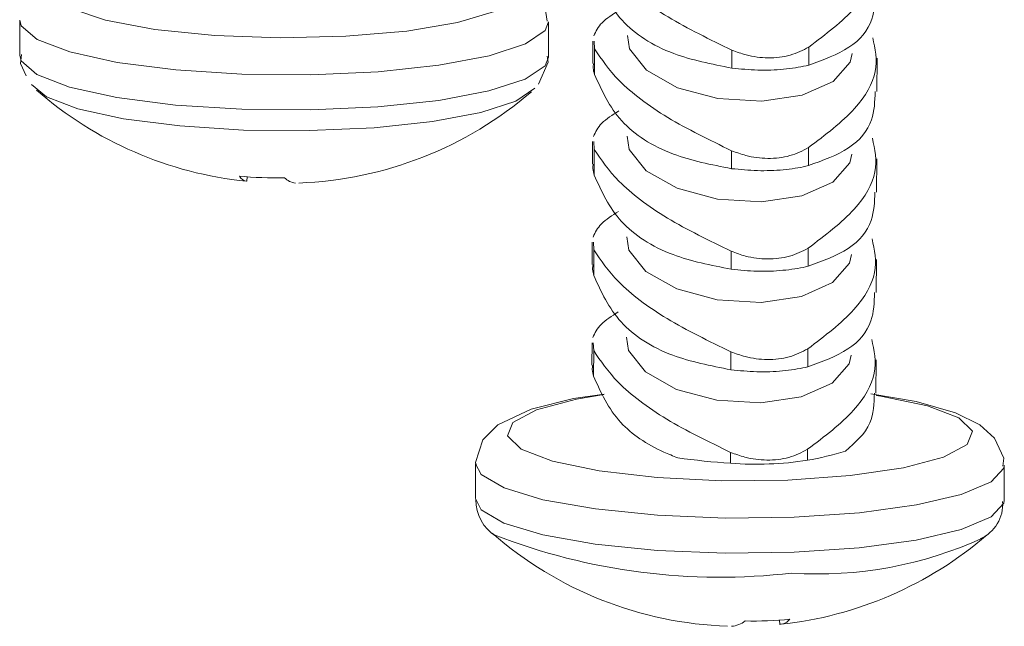
# Model space of a CAD drawing. Units: inches. Extents: x 0.3 to 10.6, y 0.2 to 8.2.
# Drawn here: x 0.9 to 1.4, y 3.8 to 4.1 of the extents above; entities that cross this region are included whole.
import ezdxf

# ---------------------------------------------------------------- set-up
doc = ezdxf.new("R2010")
doc.units = ezdxf.units.IN
doc.header["$MEASUREMENT"] = 0
doc.layers.add('SLD-0', color=7, linetype='Continuous')

msp = doc.modelspace()

# ---------------------------------------------------------------- linework, layer by layer
at = {"layer": 'SLD-0', "color": 7, "linetype": 'Continuous', "lineweight": 18}
for p, q in [((0.9382219589255272, 4.146602978199445), (0.9559563591379356, 4.140704433422428)), ((1.1808601145055, 4.140229185694323), (1.179413939075863, 4.149061205169903)), ((0.9122994086372547, 4.140638454066843), (0.9122423540943723, 4.122770908422971)), ((0.9123019559251997, 4.140790403893787), (0.9129854480130036, 4.137856434982215)), ((0.9559563591379356, 4.140704433422428), (0.9810633677529167, 4.136036812839601)), ((1.135170061920895, 4.139499468778652), (1.153926404937224, 4.145152663127608)), ((0.9129854480130036, 4.137856434982215), (0.9210617735290803, 4.130872029501658)), ((0.9810633677529167, 4.136036812839601), (1.011508971602137, 4.132978259862393)), ((1.109267535350917, 4.135174816065929), (1.135170061920895, 4.139499468778652)), ((1.169679726542939, 4.128597997407581), (1.179785337034809, 4.135416096813583)), ((1.179785337034809, 4.135416096813583), (1.181520036009897, 4.139936300925117)), ((1.181464704787766, 4.121911228115656), (1.181521759330648, 4.139778773759528)), ((0.9210617735290803, 4.130872029501658), (0.9377145101829821, 4.124523898449915)), ((1.011508971602137, 4.132978259862393), (1.044826701010163, 4.131776558784353)), ((1.044826701010163, 4.131776558784353), (1.07831726967145, 4.132529065308966)), ((1.07831726967145, 4.132529065308966), (1.109267535350917, 4.135174816065929)), ((1.222751512957896, 4.126081895947508), (1.221707283879183, 4.132861081077023)), ((1.151207584950449, 4.122571145212911), (1.169679726542939, 4.128597997407581)), ((1.204092757867189, 4.130075346834162), (1.204056298579706, 4.118657535903805)), ((1.204943686152359, 4.126152091062809), (1.204674028066678, 4.130077515816465)), ((1.204943686152359, 4.126152091062809), (1.204901925947235, 4.113074212712192)), ((1.23127699865555, 4.115218206416706), (1.222751512957896, 4.126081895947508)), ((1.274845708589375, 4.125468620392453), (1.274816503512011, 4.116322581771789)), ((1.313972900608424, 4.127021219405741), (1.313943695531072, 4.117875180785076)), ((0.9122423540943723, 4.122770908422971), (0.9129283934701152, 4.119988889338345)), ((0.9130818094064755, 4.123245585208375), (0.9126449454440906, 4.118612731565955)), ((0.9377145101829821, 4.124523898449915), (0.961808824441898, 4.119244658063773)), ((1.125627778543735, 4.11774625536998), (1.151207584950449, 4.122571145212911)), ((1.17972828249192, 4.117548551169707), (1.181464704787766, 4.121911228115656)), ((1.181297972019607, 4.119339189091091), (1.180803059962624, 4.122361640050446)), ((1.336064405135357, 4.123757503241039), (1.334999819692348, 4.119334012874759)), ((1.348660809107671, 4.104430552738942), (1.348714787837858, 4.121334858279196)), ((0.9126449454440906, 4.118612731565955), (0.9155989461175381, 4.112437009174578)), ((0.9129283934701152, 4.119988889338345), (0.9210047189862042, 4.113004483857782)), ((0.961808824441898, 4.119244658063773), (0.9917026441481311, 4.115394074907848)), ((0.9917026441481311, 4.115394074907848), (1.025358806072772, 4.113234560460713)), ((1.094683579068099, 4.114452139433011), (1.125627778543735, 4.11774625536998)), ((1.16962267200005, 4.110730451763711), (1.17972828249192, 4.117548551169707)), ((1.176429673548854, 4.108116025056301), (1.181297972019607, 4.119339189091091)), ((1.334999819692348, 4.119334012874759), (1.326436575238337, 4.109497599454592)), ((0.9210047189862042, 4.113004483857782), (0.9376574556401063, 4.106656352806045)), ((1.025358806072772, 4.113234560460713), (1.060483681168463, 4.112913284665981)), ((1.060483681168463, 4.112913284665981), (1.094683579068099, 4.114452139433011)), ((1.151150530407573, 4.104703599569034), (1.16962267200005, 4.110730451763711)), ((1.247050582019928, 4.10634749824927), (1.23127699865555, 4.115218206416706)), ((0.9183303998720724, 4.108059240623822), (0.9258708857119781, 4.101759542888029)), ((0.9376574556401063, 4.106656352806045), (0.9617517698990222, 4.101377112419904)), ((1.16480238047555, 4.099574109337076), (1.174514265098571, 4.106126566115869)), ((1.267670751545782, 4.100820300525644), (1.247050582019928, 4.10634749824927)), ((1.326436575238337, 4.109497599454592), (1.310634098085991, 4.102525121291052)), ((0.9258708857119781, 4.101759542888029), (0.9418748237991599, 4.095658743561708)), ((0.9617517698990222, 4.101377112419904), (0.9916455896052426, 4.097526529263972)), ((1.125570724000846, 4.099878709726109), (1.151150530407573, 4.104703599569034)), ((1.289998313811561, 4.099478095698459), (1.267670751545782, 4.100820300525644)), ((1.310634098085991, 4.102525121291052), (1.289998313811561, 4.099478095698459)), ((0.9418748237991599, 4.095658743561708), (0.9650303160190612, 4.090585183722099)), ((0.9916455896052426, 4.097526529263972), (1.025301751529884, 4.095367014816843)), ((1.025301751529884, 4.095367014816843), (1.060426626625587, 4.095045739022105)), ((1.060426626625587, 4.095045739022105), (1.094626524525223, 4.096584593789141)), ((1.094626524525223, 4.096584593789141), (1.125570724000846, 4.099878709726109)), ((1.147049935741103, 4.093782067409114), (1.16480238047555, 4.099574109337076)), ((0.9650303160190612, 4.090585183722099), (0.9937594762484733, 4.086884623363403)), ((1.122466741577133, 4.089145159047889), (1.147049935741103, 4.093782067409114)), ((0.9937594762484733, 4.086884623363403), (1.026104362440128, 4.08480924657407)), ((1.059860686833438, 4.084500485263556), (1.09272812210468, 4.085979386114906)), ((1.09272812210468, 4.085979386114906), (1.122466741577133, 4.089145159047889)), ((1.026104362440128, 4.08480924657407), (1.059860686833438, 4.084500485263556)), ((1.222588141030268, 4.074919355222536), (1.221543912334919, 4.081698660411889)), ((1.203929385939566, 4.078912806109192), (1.203892927035447, 4.067495115238672)), ((1.204780314224731, 4.074989550337831), (1.20451065613905, 4.078914975091493)), ((1.313809529064176, 4.07585879874062), (1.313780323986808, 4.066712760119948)), ((1.204780314224731, 4.074989550337831), (1.204738554402984, 4.061911792047057)), ((1.231113626727922, 4.06405566569174), (1.222588141030268, 4.074919355222536)), ((1.274682337045112, 4.074306199727324), (1.27465313196776, 4.06516016110666)), ((1.335901033207717, 4.072594962516067), (1.33483644776472, 4.068171472149793)), ((1.33483644776472, 4.068171472149793), (1.326273203694086, 4.058335178789458)), ((1.348497437180049, 4.053268012013971), (1.348551415910236, 4.070172317554226)), ((1.02807367637093, 4.061015783113994), (1.027815813614394, 4.058724115351345)), ((1.246887210475665, 4.055185077584142), (1.231113626727922, 4.06405566569174)), ((1.326273203694086, 4.058335178789458), (1.310470726541752, 4.051362700625924)), ((1.267507380001532, 4.049657879860522), (1.246887210475665, 4.055185077584142)), ((1.310470726541752, 4.051362700625924), (1.28983494226731, 4.048315675033331)), ((1.28983494226731, 4.048315675033331), (1.267507380001532, 4.049657879860522)), ((1.222424769486017, 4.023756934557413), (1.221380540790681, 4.03053623974676)), ((1.203766014395307, 4.027750385444059), (1.203729555107824, 4.016332574513701)), ((1.204616942680467, 4.023827129672708), (1.204347284594799, 4.027752554426359)), ((1.204616942680467, 4.023827129672708), (1.204575182475344, 4.010749251322085)), ((1.230950255183672, 4.012893245026604), (1.222424769486017, 4.023756934557413)), ((1.274518965500861, 4.023143779062196), (1.274489760423497, 4.013997740441532)), ((1.313646157519917, 4.024696378075488), (1.313616952442558, 4.015550339454821)), ((1.335737661663479, 4.021432541850933), (1.334673076220457, 4.017009051484659)), ((1.334673076220457, 4.017009051484659), (1.326109832149823, 4.007172758124329)), ((1.348334065635789, 4.002105591348844), (1.348388044365976, 4.019009896889093)), ((1.246723838931427, 4.004022656919007), (1.230950255183672, 4.012893245026604)), ((1.326109832149823, 4.007172758124329), (1.310307354997489, 4.000200279960789)), ((1.267344008457268, 3.998495459195387), (1.246723838931427, 4.004022656919007)), ((1.310307354997489, 4.000200279960789), (1.289671570723047, 3.997153254368196)), ((1.289671570723047, 3.997153254368196), (1.267344008457268, 3.998495459195387)), ((1.203602642851058, 3.976587964778927), (1.203566183563564, 3.965170153848569)), ((1.204453571136217, 3.972664709007574), (1.204183913050536, 3.976590133761237)), ((1.222261397941766, 3.972594513892279), (1.221217168863041, 3.979373699021794)), ((1.204453571136217, 3.972664709007574), (1.204411810931093, 3.959586830656957)), ((1.230786883639408, 3.961730824361477), (1.222261397941766, 3.972594513892279)), ((1.274355593573233, 3.971981238337225), (1.274326388879246, 3.962835319776397)), ((1.313482785592295, 3.973533837350517), (1.313453580898294, 3.964387918789686)), ((1.335574290119215, 3.970270121185804), (1.334509704676206, 3.965846630819525)), ((1.334509704676206, 3.965846630819525), (1.325946460222195, 3.956010217399357)), ((1.348170544192153, 3.950896227285911), (1.348224672821716, 3.967847476223966)), ((1.246560467003786, 3.952860116194035), (1.230786883639408, 3.961730824361477)), ((1.325946460222195, 3.956010217399357), (1.310143983453238, 3.949037859295661)), ((1.209774261772042, 3.950481694413256), (1.194192179193354, 3.948214373668725)), ((1.209555300012604, 3.950203356375957), (1.19569452722625, 3.947862081919246)), ((1.267180636913005, 3.947333038530252), (1.246560467003786, 3.952860116194035)), ((1.368591340549039, 3.946679207652203), (1.345573218777088, 3.950532245664812)), ((1.194192179193354, 3.948214373668725), (1.172671845702738, 3.942838754260096)), ((1.19569452722625, 3.947862081919246), (1.175273659708679, 3.942455536460936)), ((1.289508198795419, 3.94599071364323), (1.267180636913005, 3.947333038530252)), ((1.310143983453238, 3.949037859295661), (1.289508198795419, 3.94599071364323)), ((1.350689013628469, 3.949416161319458), (1.348276955324117, 3.949786822559302)), ((1.37438419345586, 3.944451959019772), (1.350689013628469, 3.949416161319458)), ((1.388643740868116, 3.940966906219499), (1.368591340549039, 3.946679207652203)), ((1.172671845702738, 3.942838754260096), (1.155630387860245, 3.934803379394988)), ((1.175273659708679, 3.942455536460936), (1.163251535978635, 3.936074042313844)), ((1.390347346810735, 3.93835107125197), (1.37438419345586, 3.944451959019772)), ((1.401050249847817, 3.934864698521015), (1.388643740868116, 3.940966906219499)), ((1.163251535978635, 3.936074042313844), (1.160602061460889, 3.929234590233643)), ((1.397285242819204, 3.931607741875759), (1.390347346810735, 3.93835107125197)), ((1.155630387860245, 3.934803379394988), (1.1479899438872, 3.927133736270821)), ((1.39463581090605, 3.924768278736721), (1.397285242819204, 3.931607741875759)), ((1.408588905428908, 3.928089291141623), (1.401050249847817, 3.934864698521015)), ((1.1479899438872, 3.927133736270821), (1.144288948436363, 3.915621694766721)), ((1.160602061460889, 3.929234590233643), (1.16753995746937, 3.922491260857426)), ((1.413198891821129, 3.917937756008593), (1.408588905428908, 3.928089291141623)), ((1.16753995746937, 3.922491260857426), (1.183503153428838, 3.916390362030792)), ((1.27419222202897, 3.92081881767209), (1.274174488663377, 3.915265329670974)), ((1.313319414048032, 3.922371416685384), (1.313301680682429, 3.916817928684261)), ((1.38261368717602, 3.918386784589628), (1.39463581090605, 3.924768278736721)), ((1.144282381004492, 3.915161221425252), (1.1442253264616, 3.897293675781372)), ((1.144283867712824, 3.91501263496169), (1.147156697966102, 3.909503959657108)), ((1.144288948436363, 3.915621694766721), (1.14455812390539, 3.914672509397394)), ((1.183503153428838, 3.916390362030792), (1.207198333256229, 3.911426159731107)), ((1.362192819658435, 3.912980239131312), (1.38261368717602, 3.918386784589628)), ((1.412693603933276, 3.913721688920736), (1.413198891821129, 3.917937756008593)), ((1.207198333256229, 3.911426159731107), (1.236705918086723, 3.908000816139086)), ((1.335027645736322, 3.908986651275965), (1.362192819658435, 3.912980239131312)), ((1.406815572078865, 3.90581189092196), (1.413302883427853, 3.912820231251153)), ((1.413302883427853, 3.912820231251153), (1.413500840501045, 3.914110014769669)), ((1.413447680305692, 3.896433992411728), (1.413504734848585, 3.914301538055601)), ((1.147156697966102, 3.909503959657108), (1.158806804952083, 3.90272161849777)), ((1.236705918086723, 3.908000816139086), (1.269635288011018, 3.90639182898379)), ((1.269635288011018, 3.90639182898379), (1.303318830249889, 3.906729566411557)), ((1.303318830249889, 3.906729566411557), (1.335027645736322, 3.908986651275965)), ((1.391610605408081, 3.899411398057897), (1.406815572078865, 3.90581189092196)), ((1.158806804952083, 3.90272161849777), (1.1786406727337, 3.896757724105985)), ((1.1442253264616, 3.897293675781372), (1.147099643423214, 3.891636414013238)), ((1.1786406727337, 3.896757724105985), (1.205306535812739, 3.892018700046625)), ((1.36872413885355, 3.894054934351739), (1.391610605408081, 3.899411398057897)), ((1.406758517535976, 3.887944345278084), (1.413245828884965, 3.894952685607277)), ((1.413245828884965, 3.894952685607277), (1.413447680305692, 3.896433992411728)), ((1.147099643423214, 3.891636414013238), (1.158749750409207, 3.884854072853899)), ((1.205306535812739, 3.892018700046625), (1.236987285194501, 3.888827508143757)), ((1.306562663185576, 3.88783822797236), (1.339715880218208, 3.890107533183366)), ((1.339715880218208, 3.890107533183366), (1.36872413885355, 3.894054934351739)), ((1.158749750409207, 3.884854072853899), (1.178583618190824, 3.878890178462115)), ((1.236987285194501, 3.888827508143757), (1.27152387133778, 3.887401618441249)), ((1.27152387133778, 3.887401618441249), (1.306562663185576, 3.88783822797236)), ((1.391553550865205, 3.881543852414021), (1.406758517535976, 3.887944345278084)), ((1.368667084310674, 3.876187388707863), (1.391553550865205, 3.881543852414021)), ((1.15283915228249, 3.87963922507087), (1.153850168122888, 3.878816850595467)), ((1.178583618190824, 3.878890178462115), (1.20524948126985, 3.874151154402754)), ((1.339658825675307, 3.87223998753949), (1.368667084310674, 3.876187388707863)), ((1.402757761203294, 3.877343282180956), (1.404721306827916, 3.878834929175687)), ((1.20524948126985, 3.874151154402754), (1.236930230651612, 3.870959962499887)), ((1.236930230651612, 3.870959962499887), (1.271466816794891, 3.869534072797373)), ((1.271466816794891, 3.869534072797373), (1.3065056086427, 3.86997068232849)), ((1.3065056086427, 3.86997068232849), (1.339658825675307, 3.87223998753949)), ((1.299008543769526, 3.835501205536734), (1.299241150302677, 3.833311706701298))]:
    msp.add_line(p, q, dxfattribs=at)
for centre, radius, start, end in [((1.047261294566942, 4.250037336744444), 0.1923026628649503, 228.9039118282912, 264.1476697187235), ((1.047261294566942, 4.250037336744444), 0.1923026628649517, 272.1115453310316, 310.7301763152312), ((1.028551452886521, 4.063768323323017), 0.005097567969156973, 208.3061400094752, 261.7025701956955), ((1.042815557703086, 4.261830597037067), 0.2013545460362299, 264.6563033253319, 271.212395875208), ((1.053651371291833, 4.067012812111844), 0.009240019509035222, 224.6328916739618, 263.6786490914236), ((1.288851635575622, 4.060720206376524), 0.1459646197910512, 279.6428821907485, 287.4329219450532), ((1.299371127821567, 4.287732611720267), 0.3733185594395974, 261.9713410812075, 266.1299555764955), ((1.287036643007192, 4.084925283369375), 0.1701468039761799, 265.6646211592606, 278.8800814078621), ((1.165938767551378, 3.896418906546359), 0.02144117580920884, 178.9679892465458, 238.1747701667925), ((1.393510741387489, 3.894387203169326), 0.01918199186642696, 293.5276991295605, 4.38632853776961), ((1.279244268475744, 4.024560102604513), 0.1923026628649522, 228.9039118282922, 268.013592780341), ((1.26883123736535, 4.175291718553943), 0.3179905558584031, 248.8023439934104, 276.6018789497844), ((1.279244268475744, 4.024560102604513), 0.192302660731707, 276.0847187353014, 310.7301813761178), ((1.318715003972762, 4.060353395020409), 0.2013849210949511, 266.2062971918799, 294.6657542095301), ((1.273635859795411, 3.84510832780199), 0.01281204858838464, 274.4747204416898, 308.2587266441658), ((1.285147516424832, 4.032812262678935), 0.197796614478843, 268.9634275362251, 275.5812750309051), ((1.298616572377616, 3.840856251543777), 0.007570353655190431, 274.7324607329909, 319.6357702445956)]:
    msp.add_arc(centre, radius, start, end, dxfattribs=at)
for points, knots in [([(1.346673742296895, 4.182931993675481), (1.347894668306551, 4.17737303943412), (1.350347236599017, 4.166206339074096), (1.339079856703587, 4.145983747909329), (1.322605772268237, 4.13354136761872), (1.313972900608424, 4.127021219405741)], [0, 0, 0, 0, 0.3205742873840625, 0.6439623092614649, 1, 1, 1, 1]), ([(1.274845708589375, 4.125468620392453), (1.263551536106163, 4.13093270573247), (1.240875003852091, 4.141903541146576), (1.216091428278358, 4.160772345701296), (1.208652227031618, 4.171975582264866), (1.205107057696609, 4.177314511727936)], [0, 0, 0, 0, 0.3418420259016568, 0.6863532266473767, 1, 1, 1, 1]), ([(1.205065297491486, 4.164236633377319), (1.208782383212603, 4.155988690802319), (1.216167441733072, 4.139601783649834), (1.241947524306174, 4.122838443858595), (1.264532514828671, 4.118361253296796), (1.274816503512011, 4.116322581771789)], [0, 0, 0, 0, 0.3556479214342398, 0.7065967560419893, 1, 1, 1, 1]), ([(1.313943695531072, 4.117875180785076), (1.321307792838037, 4.120523974700562), (1.336064903525652, 4.125831963360985), (1.347361991750478, 4.139332872603097), (1.347757486030454, 4.150633060535714), (1.347931661749524, 4.155609664392183)], [0, 0, 0, 0, 0.3579087991482351, 0.717222973156117, 1, 1, 1, 1]), ([(1.204492991436639, 4.132713755916225), (1.205560959834564, 4.13500448577609), (1.207719840951743, 4.139635159725447), (1.21416925460505, 4.143685911083717), (1.217428233216765, 4.145732812204914)], [0, 0, 0, 0, 0.4946860618802695, 1, 1, 1, 1]), ([(1.346510370752644, 4.131769573010352), (1.347731299286007, 4.126210559033515), (1.350183870178576, 4.11504374992192), (1.338916474460468, 4.094821365630492), (1.322442399988748, 4.082378962375612), (1.313809529064173, 4.075858798740619)], [0, 0, 0, 0, 0.3205745994800075, 0.6439622877973964, 1, 1, 1, 1]), ([(1.274682337045112, 4.074306199727324), (1.263388164561912, 4.079770285067335), (1.240711632307841, 4.09074112048144), (1.215928056734095, 4.109609925036161), (1.208488855487355, 4.120813161599732), (1.204943686152359, 4.126152091062809)], [0, 0, 0, 0, 0.3418420259016568, 0.6863532266473767, 1, 1, 1, 1]), ([(1.313972900608424, 4.127021219405741), (1.310951516804709, 4.125475598820366), (1.304898075588922, 4.122378897453261), (1.293479652780569, 4.121126043735966), (1.283096475932793, 4.122404385702098), (1.277241175598273, 4.124578973065997), (1.274845708589375, 4.125468620392453)], [0, 0, 0, 0, 0.2762607871335382, 0.5534975176202469, 0.8173309813615658, 1, 1, 1, 1]), ([(1.204456261973898, 4.118650725565199), (1.204320583325448, 4.117901912592658), (1.203999391945547, 4.116129251420766), (1.204571493365099, 4.114192712765466), (1.204901925947235, 4.113074212712192)], [0, 0, 0, 0, 0.4224230690076923, 1, 1, 1, 1]), ([(1.274816503512011, 4.116322581771789), (1.27919207418089, 4.115894057982246), (1.287946267667895, 4.115036711489328), (1.301366710045102, 4.115545563695447), (1.309748078377768, 4.116833294226978), (1.313515107651592, 4.117768750685698), (1.313943695531072, 4.117875180785076)], [0, 0, 0, 0, 0.3198094665471418, 0.6398420139922236, 0.9590235869492425, 1, 1, 1, 1]), ([(1.204901925947235, 4.113074212712192), (1.208619011668352, 4.104826270137184), (1.216004070188808, 4.088439362984706), (1.241784152761936, 4.071676023193467), (1.264369143284408, 4.067198832631662), (1.27465313196776, 4.06516016110666)], [0, 0, 0, 0, 0.3556479214342398, 0.7065967560419893, 1, 1, 1, 1]), ([(1.313780323986808, 4.066712760119948), (1.321144421293773, 4.069361554035435), (1.335901531981414, 4.074669542695849), (1.347198620206227, 4.08817045193797), (1.34759411448619, 4.099470639870586), (1.347768290205273, 4.104447243727048)], [0, 0, 0, 0, 0.3579087991482351, 0.717222973156117, 1, 1, 1, 1]), ([(1.204329619892388, 4.081551335251097), (1.205397588290314, 4.083842065110955), (1.207556469407493, 4.088472739060313), (1.214005883060787, 4.092523490418589), (1.217264861672502, 4.094570391539779)], [0, 0, 0, 0, 0.4946860618802695, 1, 1, 1, 1]), ([(1.346346998825017, 4.08060703228538), (1.34756792654423, 4.075048067335943), (1.350020496926195, 4.063881351587991), (1.338753102469795, 4.043658937036321), (1.322279028290995, 4.031216538984132), (1.31364615751991, 4.024696378075485)], [0, 0, 0, 0, 0.3205744005646962, 0.6439621835602685, 1, 1, 1, 1]), ([(1.313809529064173, 4.075858798740619), (1.310788145260446, 4.07431317815523), (1.304734704044658, 4.071216476788127), (1.293316281236319, 4.069963623070843), (1.282933104388542, 4.071241965036964), (1.277077804054035, 4.073416552400864), (1.274682337045112, 4.074306199727324)], [0, 0, 0, 0, 0.2762607871335382, 0.5534975176202469, 0.8173309813615658, 1, 1, 1, 1]), ([(1.274518965500861, 4.023143779062196), (1.263224787768606, 4.028607801746712), (1.240548221117733, 4.039578522902761), (1.215764710135819, 4.058447560503139), (1.208325489275315, 4.069650681443856), (1.204780314224731, 4.074989550337831)], [0, 0, 0, 0, 0.3418417641381767, 0.6863534231798346, 1, 1, 1, 1]), ([(1.204292890429635, 4.067488304900064), (1.204157210060511, 4.066739441362145), (1.203836018927765, 4.064966684333466), (1.204408123342014, 4.063030231517876), (1.204738554402984, 4.061911792047057)], [0, 0, 0, 0, 0.422428751265234, 1, 1, 1, 1]), ([(1.27465313196776, 4.06516016110666), (1.279028701935015, 4.064731572736426), (1.287782892243605, 4.063874097210928), (1.301203339264535, 4.064383197320334), (1.309584706817563, 4.065670872270059), (1.313351736105699, 4.066606329888612), (1.313780323986808, 4.066712760119948)], [0, 0, 0, 0, 0.3198095519873989, 0.6398420552208114, 0.9590235916399608, 1, 1, 1, 1]), ([(1.204738554402984, 4.061911792047057), (1.208455640124101, 4.053663849472056), (1.215840698644545, 4.037276942319578), (1.241620781217673, 4.020513602528332), (1.264205771740157, 4.016036411966533), (1.274489760423497, 4.013997740441532)], [0, 0, 0, 0, 0.3556479214342398, 0.7065967560419893, 1, 1, 1, 1]), ([(1.313616952442558, 4.015550339454821), (1.320981049690835, 4.018199130457217), (1.335738160260885, 4.023507113280027), (1.347035243495875, 4.037008056368667), (1.347430741219345, 4.048308147043991), (1.347604918277646, 4.053284703002076)], [0, 0, 0, 0, 0.3579089832664762, 0.7172233421155632, 1, 1, 1, 1]), ([(1.204166248348125, 4.030388914585962), (1.20523421674605, 4.032679644445821), (1.207393097863229, 4.037310318395178), (1.213842511516536, 4.041361069753455), (1.217101490128251, 4.043407970874651)], [0, 0, 0, 0, 0.4946860618802695, 1, 1, 1, 1]), ([(1.346183627280753, 4.029444611620251), (1.347404553290422, 4.023885657378885), (1.349857121582888, 4.01271895701886), (1.338589741687445, 3.992496365854094), (1.322115657252107, 3.980053985563485), (1.313482785592295, 3.973533837350512)], [0, 0, 0, 0, 0.3205742873840625, 0.6439623092614649, 1, 1, 1, 1]), ([(1.274355593573233, 3.971981238337225), (1.263061421090034, 3.977445323677235), (1.240384888835962, 3.98841615909134), (1.215601313262217, 4.00728496364606), (1.208162112015476, 4.018488200209638), (1.204616942680467, 4.023827129672708)], [0, 0, 0, 0, 0.3418420259016568, 0.6863532266473767, 1, 1, 1, 1]), ([(1.31364615751991, 4.024696378075485), (1.310624776794288, 4.02315071088757), (1.30457134950779, 4.020053920121743), (1.29315289602393, 4.018801042868435), (1.282769741777188, 4.020079567810242), (1.276914433657831, 4.02225413907749), (1.274518965500861, 4.023143779062196)], [0, 0, 0, 0, 0.276261194110164, 0.553497623270479, 0.8173311799030668, 1, 1, 1, 1]), ([(1.204129518502007, 4.016325764175092), (1.20399383985357, 4.015576951202558), (1.203672648473668, 4.013804290030666), (1.20424474989322, 4.011867751375366), (1.204575182475344, 4.010749251322085)], [0, 0, 0, 0, 0.4224230690076923, 1, 1, 1, 1]), ([(1.274489760423497, 4.013997740441532), (1.278865330930245, 4.013569137357957), (1.287619522318228, 4.012711632395509), (1.301039959724886, 4.013220953146417), (1.309421349932116, 4.014508034275417), (1.313188364572387, 4.015443866223425), (1.313616952442558, 4.015550339454821)], [0, 0, 0, 0, 0.319809534109759, 0.6398420194530684, 0.9590234292806981, 1, 1, 1, 1]), ([(1.204575182475344, 4.010749251322085), (1.208292268653381, 4.002501312246141), (1.215677328081651, 3.986114412045542), (1.241457400746071, 3.969351025750754), (1.264042399201868, 3.964873942100564), (1.274326388879246, 3.962835319776397)], [0, 0, 0, 0, 0.3556479702131991, 0.7065968529554038, 1, 1, 1, 1]), ([(1.313453580898294, 3.964387918789686), (1.320817678526576, 3.96703666258252), (1.335574793364021, 3.972344552061835), (1.346871876178509, 3.985845496515809), (1.347267370844362, 3.997145680305171), (1.347441546733382, 4.002122282336948)], [0, 0, 0, 0, 0.3579086901678553, 0.7172229251611473, 1, 1, 1, 1]), ([(1.204002876420497, 3.97922637386099), (1.205070846861209, 3.981517095173407), (1.207229734685778, 3.986147757373684), (1.213679140250085, 3.990198600382964), (1.216938118583988, 3.992245550209522)], [0, 0, 0, 0, 0.4946854711784829, 0.9999999999999999, 0.9999999999999999, 0.9999999999999999, 0.9999999999999999]), ([(1.346020255736502, 3.978282190955117), (1.347241184269865, 3.972723176978286), (1.349693755162434, 3.961556367866679), (1.338426359444339, 3.941333983575257), (1.321952284972607, 3.928891580320384), (1.313319414048032, 3.922371416685384)], [0, 0, 0, 0, 0.3205745994800075, 0.6439622877973964, 1, 1, 1, 1]), ([(1.27419222202897, 3.92081881767209), (1.26289804954577, 3.9262829030121), (1.240221517291699, 3.937253738426212), (1.215437941717966, 3.956122542980932), (1.207998740471213, 3.967325779544502), (1.204453571136217, 3.972664709007574)], [0, 0, 0, 0, 0.3418420259016568, 0.6863532266473767, 1, 1, 1, 1]), ([(1.313482785592295, 3.973533837350512), (1.310461402678394, 3.971988221864244), (1.304407963245403, 3.968891530713377), (1.292989521942292, 3.967638600824348), (1.282606393772973, 3.968917190217167), (1.276751064342661, 3.971091647324224), (1.274355593573233, 3.971981238337225)], [0, 0, 0, 0, 0.2762608999456724, 0.5534977436430453, 0.8173316947720802, 1, 1, 1, 1]), ([(1.203966146957756, 3.96516334350997), (1.203830468309307, 3.964414530537423), (1.203509276929405, 3.962641869365531), (1.204081378348969, 3.960705330710231), (1.204411810931093, 3.959586830656957)], [0, 0, 0, 0, 0.4224230690076923, 1, 1, 1, 1]), ([(1.274326388879246, 3.962835319776397), (1.278701959340242, 3.962406734826233), (1.287456150740364, 3.961549266133091), (1.300876590464589, 3.962058314967007), (1.309257977125754, 3.963345618496166), (1.313024993015404, 3.964281446086265), (1.313453580898294, 3.964387918789686)], [0, 0, 0, 0, 0.3198094969078004, 0.6398419525996006, 0.9590234340473123, 1, 1, 1, 1]), ([(1.204411810931093, 3.959586830656957), (1.208108423339151, 3.951315780950097), (1.214944643079904, 3.93601996222712), (1.233349271537973, 3.923559834476549), (1.244846125516938, 3.919015575823627), (1.247230318879315, 3.918073197035747)], [0, 0, 0, 0, 0.4827344644345807, 0.8927305627490748, 1, 1, 1, 1]), ([(1.332581036747821, 3.921459983398579), (1.33765219790329, 3.925855933866977), (1.346826510988145, 3.933808713253428), (1.347220648483046, 3.945627087592015), (1.347396923917263, 3.950912778740874)], [0, 0, 0, 0, 0.5527564961612347, 1, 1, 1, 1]), ([(1.313319414048032, 3.922371416685384), (1.310298030244304, 3.920825796099995), (1.304244589028516, 3.917729094732898), (1.292826166220176, 3.916476241015609), (1.282442989372401, 3.917754582981735), (1.276587689037893, 3.919929170345634), (1.27419222202897, 3.92081881767209)], [0, 0, 0, 0, 0.2762607871335382, 0.5534975176202469, 0.8173309813615658, 1, 1, 1, 1])]:
    msp.add_open_spline(points, degree=3, knots=knots, dxfattribs=at)

doc.saveas('drawing.dxf')
